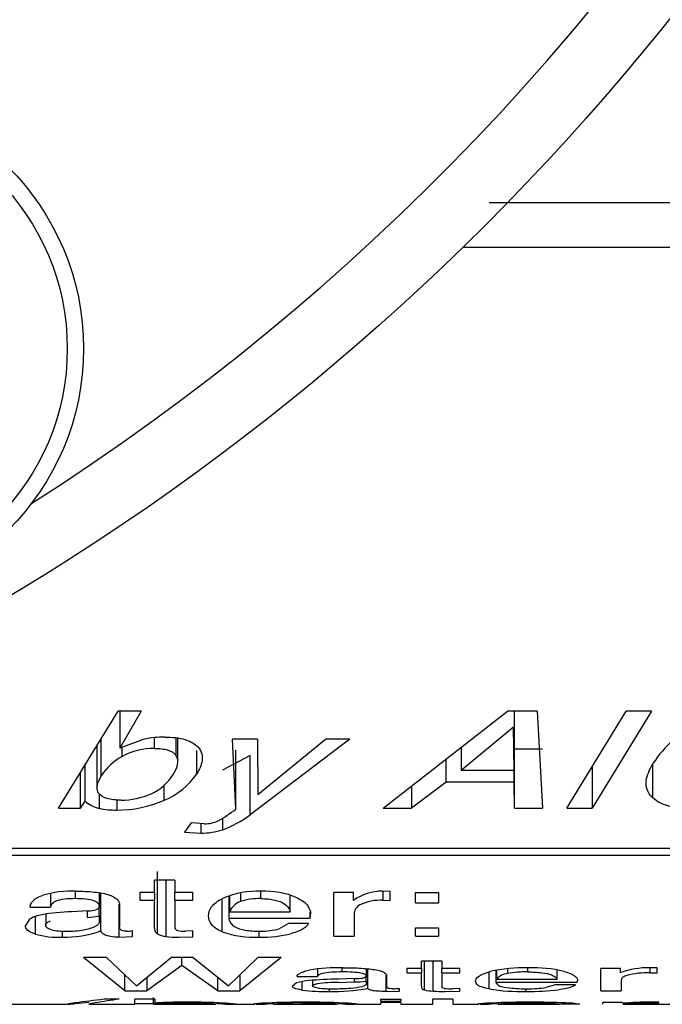
# Model space of a CAD drawing. Units: inches. Extents: x 4 to 190, y 5 to 87.
# Drawn here: x 186 to 186, y 18 to 19 of the extents above; entities that cross this region are included whole.
import ezdxf

# ---------------------------------------------------------------- set-up
doc = ezdxf.new("R2010")
doc.units = ezdxf.units.IN
doc.header["$MEASUREMENT"] = 0
for name, color, linetype in [('HEX_1.5_8-1-14', 7, 'Continuous'), ('MULK_1500_UNIT_A', 7, 'Continuous'), ('RLV20003', 7, 'Continuous')]:
    doc.layers.add(name, color=color, linetype=linetype)

# ---------------------------------------------------------------- blocks, each defined once
blk = doc.blocks.new('SE282')
at = {"layer": 'HEX_1.5_8-1-14', "color": 7, "linetype": 'Continuous'}
for start, end in [(272.44655, 277.85168), (271.72556, 271.88929)]:
    blk.add_arc((185.79615, 17.92978), 0.07217, start, end, dxfattribs=at)
blk = doc.blocks.new('SE283')
at = {"layer": 'HEX_1.5_8-1-14', "color": 7, "linetype": 'Continuous'}
for start, end in [(265.86958, 270.38668), (270.84296, 271.18331)]:
    blk.add_arc((185.9511, 17.99235), 0.1347, start, end, dxfattribs=at)
blk = doc.blocks.new('SE284')
at = {"layer": 'HEX_1.5_8-1-14', "color": 7, "linetype": 'Continuous'}
for start, end in [(270.18457, 273.85138), (269.22931, 269.46479)]:
    blk.add_arc((185.97214, 18.02144), 0.16378, start, end, dxfattribs=at)
blk = doc.blocks.new('SE285')
at = {"layer": 'HEX_1.5_8-1-14', "color": 7, "linetype": 'Continuous'}
for start, end in [(266.26589, 269.9909), (270.42282, 270.64343)]:
    blk.add_arc((186.06363, 18.03063), 0.17297, start, end, dxfattribs=at)
blk = doc.blocks.new('SE286')
at = {"layer": 'HEX_1.5_8-1-14', "color": 7, "linetype": 'Continuous'}
for start, end in [(270.53273, 273.65596), (269.76242, 269.92318)]:
    blk.add_arc((186.17735, 18.04348), 0.18583, start, end, dxfattribs=at)
blk = doc.blocks.new('SE288')
at = {"layer": 'HEX_1.5_8-1-14', "color": 7, "linetype": 'Continuous'}
for p, q in [((187.80161, 18.5962), (186.18746, 18.5962)), ((187.80161, 18.55498), (186.16297, 18.55498)), ((185.79044, 18.03833), (185.84529, 18.12768)), ((185.86664, 18.12768), (185.84529, 18.12768)), ((185.86664, 18.12768), (185.84698, 18.0937)), ((185.84698, 18.12768), (185.84698, 18.0937)), ((186.08975, 18.03833), (186.20443, 18.12768)), ((186.23167, 18.12768), (186.20443, 18.12768)), ((186.23167, 18.12768), (186.23663, 18.03833)), ((186.25898, 18.03833), (186.31384, 18.12768)), ((186.33707, 18.12768), (186.28222, 18.03833)), ((186.33707, 18.12768), (186.31384, 18.12768)), ((186.21073, 18.09276), (186.21058, 18.10643)), ((185.8692, 18.10193), (185.84698, 18.0937)), ((185.95377, 18.03751), (185.95066, 18.10187)), ((185.97368, 18.10187), (185.95066, 18.10187)), ((186.05896, 18.10187), (185.96702, 18.03218)), ((185.97368, 18.10187), (185.97397, 18.05093)), ((185.97397, 18.05093), (186.03661, 18.10187)), ((186.05896, 18.10187), (186.03661, 18.10187)), ((185.91777, 18.07006), (185.91777, 18.09138)), ((185.96702, 18.08677), (185.94149, 18.07333)), ((185.95377, 18.03751), (185.95377, 18.09196)), ((185.96702, 18.03218), (185.96702, 18.08677)), ((186.21073, 18.03833), (186.21073, 18.09276)), ((186.23663, 18.09276), (186.21073, 18.09276)), ((185.81481, 18.0448), (185.81481, 18.07803)), ((186.14765, 18.06242), (186.14765, 18.08344)), ((186.28222, 18.07618), (186.28222, 18.03833)), ((186.33817, 18.04787), (186.33817, 18.07827)), ((185.81045, 18.03833), (185.81045, 18.07093)), ((186.21047, 18.06242), (186.21047, 18.07351)), ((185.88776, 18.04571), (185.88776, 18.05985)), ((186.14765, 18.06242), (186.11566, 18.03833)), ((186.11566, 18.05851), (186.11566, 18.03833)), ((186.21047, 18.06242), (186.14765, 18.06242)), ((186.21073, 18.03833), (186.21047, 18.06242)), ((185.82772, 18.0516), (185.82772, 18.03822)), ((185.81045, 18.03833), (185.81481, 18.0448)), ((185.8441, 18.04608), (185.8441, 18.03663)), ((185.79044, 18.03833), (185.81045, 18.03833)), ((186.08975, 18.03833), (186.11566, 18.03833)), ((186.21073, 18.03833), (186.23663, 18.03833)), ((186.25898, 18.03833), (186.28222, 18.03833)), ((185.91266, 18.02486), (185.90648, 18.0162)), ((185.91716, 18.02446), (185.91266, 18.02486)), ((185.9247, 18.02397), (185.91716, 18.02446)), ((185.92163, 18.02417), (185.92163, 18.01533)), ((185.94149, 18.02912), (185.94149, 18.01839)), ((185.90648, 18.0162), (185.92163, 18.01533)), ((187.70324, 17.99461), (185.18006, 17.99461)), ((185.20494, 18.00149), (187.70324, 18.00149)), ((185.88161, 17.92252), (185.88161, 17.97991)), ((185.87881, 17.96051), (185.87881, 17.97213)), ((185.89749, 17.97213), (185.87881, 17.97213)), ((185.8895, 17.9201), (185.8895, 17.97213)), ((185.89749, 17.97213), (185.89749, 17.96051)), ((185.78289, 17.95982), (185.78289, 17.94707)), ((185.80585, 17.95499), (185.80585, 17.96184)), ((185.82803, 17.94797), (185.82803, 17.96036)), ((185.82949, 17.92525), (185.82949, 17.96012)), ((185.87881, 17.96051), (185.86519, 17.96051)), ((185.86519, 17.96051), (185.86519, 17.9537)), ((185.87881, 17.96051), (185.87881, 17.9537)), ((185.89749, 17.9537), (185.89749, 17.96051)), ((185.91432, 17.96051), (185.89749, 17.96051)), ((185.91432, 17.9537), (185.91432, 17.96051)), ((186.0443, 17.92044), (186.0443, 17.96051)), ((186.0622, 17.96051), (186.0443, 17.96051)), ((186.0622, 17.95337), (186.0622, 17.96051)), ((186.09606, 17.96148), (186.08915, 17.96185)), ((186.08964, 17.95349), (186.08964, 17.96183)), ((186.09606, 17.95337), (186.09606, 17.96148)), ((186.11951, 17.95109), (186.11951, 17.96051)), ((186.11951, 17.96051), (186.14072, 17.96051)), ((186.14072, 17.96051), (186.14072, 17.95109)), ((185.84632, 17.91943), (185.84632, 17.94978)), ((185.84661, 17.94895), (185.84661, 17.92869)), ((185.86519, 17.9537), (185.87881, 17.9537)), ((185.87881, 17.92988), (185.87881, 17.9537)), ((185.89749, 17.9537), (185.89749, 17.92897)), ((185.89749, 17.9537), (185.91432, 17.9537)), ((185.94134, 17.92442), (185.94134, 17.95495)), ((185.9474, 17.95726), (185.9474, 17.93673)), ((186.08964, 17.95349), (186.09606, 17.95337)), ((186.11951, 17.95109), (186.14072, 17.95109)), ((185.76421, 17.94707), (185.78289, 17.94707)), ((185.81781, 17.94367), (185.80244, 17.94287)), ((186.02232, 17.93673), (186.02232, 17.94238)), ((186.06298, 17.94037), (186.06298, 17.92044)), ((185.76372, 17.93611), (185.75983, 17.93019)), ((185.76898, 17.92229), (185.76898, 17.93856)), ((186.02232, 17.93673), (185.9474, 17.93673)), ((186.00227, 17.93221), (185.99364, 17.92719)), ((186.02095, 17.93221), (186.00227, 17.93221)), ((185.79359, 17.92508), (185.79359, 17.91943)), ((185.85868, 17.92005), (185.85868, 17.92559)), ((185.91432, 17.92525), (185.90742, 17.92494)), ((185.91432, 17.91972), (185.91432, 17.92525)), ((185.97542, 17.91943), (185.97542, 17.92495)), ((186.11951, 17.92044), (186.11951, 17.92823)), ((186.11951, 17.92823), (186.14072, 17.92823)), ((186.14072, 17.92823), (186.14072, 17.92044)), ((185.84632, 17.91943), (185.85868, 17.92005)), ((185.9008, 17.91943), (185.91432, 17.91972)), ((186.0443, 17.92044), (186.06298, 17.92044)), ((186.11951, 17.92044), (186.14072, 17.92044)), ((185.85138, 17.86991), (185.81344, 17.90071)), ((185.83455, 17.90071), (185.81344, 17.90071)), ((185.83455, 17.90071), (185.86227, 17.87473)), ((185.86227, 17.87473), (185.89428, 17.90071)), ((185.91462, 17.90071), (185.89428, 17.90071)), ((185.90411, 17.89347), (185.90411, 17.90071)), ((185.91462, 17.90071), (185.94701, 17.87452)), ((185.94701, 17.87452), (185.97406, 17.90071)), ((185.99546, 17.90071), (185.95752, 17.86991)), ((185.99546, 17.90071), (185.97406, 17.90071)), ((186.12496, 17.89055), (186.12496, 17.89732)), ((186.14364, 17.89732), (186.12496, 17.89732)), ((186.12776, 17.87085), (186.12776, 17.89732)), ((186.13564, 17.86976), (186.13564, 17.89732)), ((186.14364, 17.89732), (186.14364, 17.89055)), ((185.90411, 17.89347), (185.87171, 17.86991)), ((185.93719, 17.86991), (185.90411, 17.89347)), ((186.02903, 17.89016), (186.02903, 17.8831)), ((186.05199, 17.88744), (186.05199, 17.89131)), ((186.07417, 17.88358), (186.07417, 17.89047)), ((186.07563, 17.8721), (186.07563, 17.89033)), ((186.12496, 17.89055), (186.11134, 17.89055)), ((186.11134, 17.89055), (186.11134, 17.88672)), ((186.11134, 17.88672), (186.12496, 17.88672)), ((186.12496, 17.89055), (186.12496, 17.88672)), ((186.12496, 17.8743), (186.12496, 17.88672)), ((186.14364, 17.88672), (186.14364, 17.89055)), ((186.16047, 17.89055), (186.14364, 17.89055)), ((186.14364, 17.88672), (186.14364, 17.87386)), ((186.14364, 17.88672), (186.16047, 17.88672)), ((186.16047, 17.88672), (186.16047, 17.89055)), ((186.18748, 17.87172), (186.18748, 17.88742)), ((186.19354, 17.88871), (186.19354, 17.8777)), ((186.29045, 17.86991), (186.29045, 17.89055)), ((186.30835, 17.89055), (186.29045, 17.89055)), ((186.30835, 17.88654), (186.30835, 17.89055)), ((186.3422, 17.8911), (186.3353, 17.89132)), ((186.33578, 17.88661), (186.33578, 17.89108)), ((186.33578, 17.88661), (186.3422, 17.88654)), ((186.3422, 17.88654), (186.3422, 17.8911)), ((185.85138, 17.86991), (185.85138, 17.88494)), ((185.87171, 17.88239), (185.87171, 17.86991)), ((185.93719, 17.86991), (185.93719, 17.88246)), ((185.95752, 17.88469), (185.95752, 17.86991)), ((186.00986, 17.87738), (186.00597, 17.87445)), ((186.01035, 17.8831), (186.02903, 17.8831)), ((186.01512, 17.87074), (186.01512, 17.87863)), ((186.06396, 17.88129), (186.04858, 17.88087)), ((186.09246, 17.86946), (186.09246, 17.88457)), ((186.09275, 17.88412), (186.09275, 17.87373)), ((186.26846, 17.8777), (186.19354, 17.8777)), ((186.30912, 17.87956), (186.30912, 17.86991)), ((185.85138, 17.86991), (185.87171, 17.86991)), ((185.93719, 17.86991), (185.95752, 17.86991)), ((186.03973, 17.87203), (186.03973, 17.86946)), ((186.09246, 17.86946), (186.10482, 17.86974)), ((186.10482, 17.86974), (186.10482, 17.87226)), ((186.14694, 17.86946), (186.16047, 17.86959)), ((186.16047, 17.8721), (186.15356, 17.87196)), ((186.16047, 17.86959), (186.16047, 17.8721)), ((186.22156, 17.86946), (186.22156, 17.87196)), ((186.24842, 17.87544), (186.23978, 17.87301)), ((186.2671, 17.87544), (186.24842, 17.87544)), ((186.29045, 17.86991), (186.30912, 17.86991)), ((185.84638, 17.8623), (185.83257, 17.8623)), ((185.86059, 17.85761), (185.86059, 17.8623)), ((185.87927, 17.8623), (185.86059, 17.8623)), ((185.86059, 17.85842), (185.8781, 17.85842)), ((185.87927, 17.8623), (185.87927, 17.85875)), ((186.08737, 17.86059), (186.08737, 17.8623)), ((186.08737, 17.8623), (186.10605, 17.8623)), ((186.08737, 17.86059), (186.10605, 17.86059)), ((186.08737, 17.85761), (186.08737, 17.8594)), ((186.10605, 17.8594), (186.08737, 17.8594)), ((186.10605, 17.8623), (186.10605, 17.86059)), ((186.10605, 17.8594), (186.10605, 17.85761)), ((186.13533, 17.85761), (186.13533, 17.8623)), ((186.15401, 17.8623), (186.13533, 17.8623)), ((186.15401, 17.8623), (186.15401, 17.85761)), ((186.29216, 17.85761), (186.29216, 17.8594)), ((186.31006, 17.8594), (186.29216, 17.8594)), ((186.31006, 17.85856), (186.31006, 17.8594)), ((186.34392, 17.85953), (186.33701, 17.85958)), ((186.3375, 17.85858), (186.34392, 17.85856)), ((186.34392, 17.85856), (186.34392, 17.85953)), ((185.70813, 17.85761), (185.79876, 17.85761)), ((185.81863, 17.85761), (185.86059, 17.85761)), ((185.95263, 17.85761), (185.97137, 17.85761)), ((186.06439, 17.85761), (186.08737, 17.85761)), ((186.10605, 17.85761), (186.13533, 17.85761)), ((186.15401, 17.85761), (186.17779, 17.85761)), ((186.27017, 17.85762), (186.19526, 17.85762)), ((186.31084, 17.85761), (186.31084, 17.85769)), ((186.31084, 17.85761), (186.37785, 17.85761))]:
    blk.add_line(p, q, dxfattribs=at)
for centre, radius, start, end in [((186.42066, 18.02695), 0.09755, 114.30123, 147.18047), ((185.88808, 18.01232), 0.09158, 89.8895, 101.8963), ((185.86292, 18.10699), 0.06612, 292.06254, 326.04571), ((185.83476, 18.06799), 0.03059, 229.2855, 256.69467), ((185.84486, 18.14254), 0.10591, 269.58922, 293.89788), ((185.84302, 18.11079), 0.07416, 258.09614, 270.83345), ((185.8807, 18.13077), 0.11848, 298.69297, 308.07978), ((185.90416, 18.11799), 0.10637, 290.54767, 306.22453), ((185.92498, 18.05302), 0.02905, 269.44397, 295.69137), ((185.92143, 18.0826), 0.06728, 270.1723, 287.34873), ((185.80253, 17.86895), 0.09299, 87.59732, 107.03057), ((185.97423, 17.87883), 0.08308, 87.97091, 112.66321), ((185.98022, 17.88481), 0.0771, 67.02234, 92.26748), ((186.08852, 17.91681), 0.04505, 89.19463, 125.74174), ((186.07251, 17.94077), 0.00954, 118.03627, 182.37817), ((186.08732, 17.90877), 0.04478, 87.02407, 115.50885), ((185.78132, 17.90581), 0.03504, 100.86047, 120.14276), ((185.80921, 17.72527), 0.2177, 91.78192, 99.11754), ((185.8169, 17.97499), 0.03133, 271.67611, 284.50485), ((185.98738, 17.94205), 0.03534, 351.34655, 358.4366), ((185.95855, 17.93889), 0.01136, 190.94808, 238.14259), ((185.79086, 18.0032), 0.08382, 254.86972, 271.86901), ((185.7958, 18.01942), 0.10001, 268.7305, 289.68175), ((185.85239, 17.95574), 0.0308, 270.84178, 281.78433), ((185.8915, 17.94069), 0.02069, 241.45035, 264.43932), ((185.9006, 17.92876), 0.00311, 176.11965, 258.49199), ((185.90645, 17.95215), 0.02723, 256.24479, 272.02902), ((185.97168, 18.01264), 0.09328, 251.01958, 272.29729), ((185.9674, 17.95774), 0.03213, 242.48368, 260.96116), ((185.97484, 17.99809), 0.07315, 260.16954, 270.68105), ((185.97784, 18.02995), 0.11055, 268.74615, 284.33726), ((185.97622, 18.00241), 0.07747, 269.6244, 276.92029), ((185.98008, 17.97201), 0.04683, 276.71097, 286.82661), ((185.90024, 18.00555), 0.08612, 262.83594, 270.37404), ((186.04862, 17.73109), 0.16028, 88.58655, 99.76304), ((186.22025, 17.74966), 0.14169, 88.76, 103.00591), ((186.22649, 17.76014), 0.13122, 76.79619, 91.38674), ((186.3342, 17.81911), 0.07222, 89.13422, 110.97972), ((186.33334, 17.80888), 0.07776, 88.20247, 104.27197), ((186.02664, 17.81945), 0.06032, 95.50624, 106.15424), ((186.05544, 17.464), 0.41692, 90.94275, 94.75866), ((186.06311, 17.93877), 0.05749, 270.83905, 277.77047), ((186.19993, 17.88115), 0.00726, 208.38341, 260.24553), ((186.25936, 17.88043), 0.0095, 343.26302, 356.99552), ((186.0368, 18.05057), 0.18113, 263.12596, 270.928), ((186.04251, 18.07734), 0.2079, 269.23439, 279.16741), ((186.09856, 17.93692), 0.06496, 270.37024, 275.52734), ((186.1282, 17.87407), 0.00326, 176.00337, 262.09105), ((186.13716, 17.90994), 0.04021, 256.4815, 267.84009), ((186.14635, 18.06273), 0.19326, 266.82239, 270.17479), ((186.15257, 17.92919), 0.05724, 263.53101, 270.99132), ((186.21743, 18.06559), 0.19617, 261.21896, 271.207), ((186.21257, 17.9304), 0.05809, 256.18862, 265.98086), ((186.22094, 18.02662), 0.15466, 265.38553, 270.33942), ((186.22422, 18.1085), 0.23905, 269.36341, 276.51844), ((186.22238, 18.03722), 0.16526, 269.81741, 273.23144), ((186.22668, 17.96513), 0.09305, 273.09063, 278.09348), ((185.81121, 17.80446), 0.05472, 96.17804, 103.62831), ((186.28368, 14.17868), 3.71114, 96.98195, 97.40586), ((185.12627, 25.02272), 7.1966, 275.419822, 275.51754), ((185.82747, 17.83091), 0.02824, 96.94599, 108.81985), ((185.98917, 16.83692), 1.03527, 97.92778, 99.17721), ((185.91005, 17.32258), 0.53706, 91.6654, 93.28613), ((185.90955, 17.21604), 0.64354, 89.9502, 91.34488), ((185.91206, 17.2896), 0.56999, 86.9971, 90.19641), ((185.90994, 16.94766), 0.91089, 88.02067, 88.366), ((185.94157, 17.79093), 0.06787, 79.54234, 89.70242), ((185.98328, 17.7798), 0.079, 90.31293, 99.72398), ((186.01514, 17.19371), 0.66588, 89.77101, 92.77974), ((186.01628, 16.79394), 1.0646, 91.47842, 91.78371), ((186.02083, 17.21523), 0.64436, 87.14462, 90.26877), ((186.01953, 16.81925), 1.0393, 88.18929, 88.46125), ((186.05208, 17.77748), 0.08132, 80.44759, 89.40292), ((186.19093, 17.76738), 0.09141, 90.53399, 99.03083), ((186.22137, 16.84082), 1.01772, 91.49572, 91.81123), ((186.22288, 17.18662), 0.67296, 89.81655, 92.7936), ((186.22742, 17.24209), 0.6175, 87.14436, 90.22121), ((186.2579, 17.78588), 0.07294, 80.00023, 89.77843), ((186.3369, 17.50597), 0.35361, 89.98282, 94.35361), ((186.3358, 17.35483), 0.50375, 89.80637, 92.26478), ((185.8172, 17.89579), 0.03817, 271.73944, 271.97108), ((186.19471, 17.98909), 0.13147, 270.23974, 270.40872)]:
    blk.add_arc(centre, radius, start, end, dxfattribs=at)
for points, knots in [([(185.88826, 18.1039), (185.89161, 18.1039), (185.89491, 18.10375), (185.90133, 18.10301), (185.90448, 18.10239), (185.90997, 18.10069), (185.91238, 18.09961), (185.91628, 18.09719), (185.91783, 18.09584), (185.91903, 18.09445)], [0, 0, 0, 0, 0.25, 0.25, 0.5, 0.5, 0.75, 0.75, 1, 1, 1, 1]), ([(185.91903, 18.09445), (185.92076, 18.09244), (185.92179, 18.0904), (185.92287, 18.08625), (185.92293, 18.08414), (185.92207, 18.07795), (185.92022, 18.07396), (185.91777, 18.07006)], [0, 0, 0, 0, 0.25, 0.25, 0.5, 0.5, 1, 1, 1, 1]), ([(186.33817, 18.04787), (186.33555, 18.05031), (186.33395, 18.05285), (186.33216, 18.0581), (186.33198, 18.06083), (186.33288, 18.06895), (186.33533, 18.07437), (186.33868, 18.07982)], [0, 0, 0, 0, 0.25, 0.25, 0.5, 0.5, 1, 1, 1, 1]), ([(186.38514, 18.03663), (186.38022, 18.03663), (186.37536, 18.0368), (186.36583, 18.0376), (186.36114, 18.03826), (186.35267, 18.04015), (186.34886, 18.04141), (186.34263, 18.04436), (186.34011, 18.04606), (186.33817, 18.04787)], [0, 0, 0, 0, 0.25, 0.25, 0.5, 0.5, 0.75, 0.75, 1, 1, 1, 1]), ([(185.76421, 17.94707), (185.76421, 17.94893), (185.76486, 17.95084), (185.76738, 17.95359), (185.76848, 17.95449), (185.77135, 17.95624), (185.77314, 17.95709), (185.7753, 17.95786)], [0, 0, 0, 0, 0.5, 0.5, 0.75, 0.75, 1, 1, 1, 1]), ([(185.80643, 17.96185), (185.8122, 17.96185), (185.81787, 17.96166), (185.82606, 17.96081), (185.82867, 17.96044), (185.83344, 17.95949), (185.8356, 17.95891), (185.8392, 17.9576), (185.84071, 17.95687), (185.84313, 17.95537), (185.84406, 17.95459), (185.84615, 17.95219), (185.84661, 17.95056), (185.84661, 17.94895)], [0, 0, 0, 0, 0.25, 0.25, 0.375, 0.375, 0.5, 0.5, 0.625, 0.625, 0.75, 0.75, 1, 1, 1, 1]), ([(185.80585, 17.95499), (185.80238, 17.95499), (185.79893, 17.95484), (185.7926, 17.95406), (185.78986, 17.95341), (185.78598, 17.95178), (185.78478, 17.95086), (185.78326, 17.94897), (185.78296, 17.94802), (185.78289, 17.94707)], [0, 0, 0, 0, 0.25, 0.25, 0.5, 0.5, 0.75, 0.75, 1, 1, 1, 1]), ([(185.82803, 17.94797), (185.82803, 17.94885), (185.82777, 17.94973), (185.82628, 17.95147), (185.82501, 17.95233), (185.82099, 17.95374), (185.81825, 17.95426), (185.81225, 17.95489), (185.80905, 17.95499), (185.80585, 17.95499)], [0, 0, 0, 0, 0.25, 0.25, 0.5, 0.5, 0.75, 0.75, 1, 1, 1, 1]), ([(185.92872, 17.93921), (185.92872, 17.94191), (185.92946, 17.94467), (185.93349, 17.95021), (185.93679, 17.95298), (185.94222, 17.95549)], [0, 0, 0, 0, 0.5, 0.5, 1, 1, 1, 1]), ([(186.01032, 17.9558), (186.01507, 17.95351), (186.01814, 17.95101), (186.02194, 17.94604), (186.0227, 17.94354), (186.0227, 17.94109)], [0, 0, 0, 0, 0.5, 0.5, 1, 1, 1, 1]), ([(185.94134, 17.92442), (185.93613, 17.92654), (185.93312, 17.92889), (185.92938, 17.93392), (185.92872, 17.93653), (185.92872, 17.93921)], [0, 0, 0, 0, 0.5, 0.5, 1, 1, 1, 1]), ([(186.02095, 17.93221), (186.02001, 17.93045), (186.0184, 17.92877), (186.01331, 17.9256), (186.0098, 17.92412), (186.00522, 17.92284)], [0, 0, 0, 0, 0.5, 0.5, 1, 1, 1, 1]), ([(185.76898, 17.92229), (185.76548, 17.92339), (185.76325, 17.92464), (185.76039, 17.92735), (185.75983, 17.92875), (185.75983, 17.93019)], [0, 0, 0, 0, 0.5, 0.5, 1, 1, 1, 1]), ([(185.84632, 17.91943), (185.84352, 17.91943), (185.84073, 17.91959), (185.8362, 17.92032), (185.83447, 17.92086), (185.83202, 17.92202), (185.83123, 17.92264), (185.83007, 17.92393), (185.82972, 17.92458), (185.82949, 17.92525)], [0, 0, 0, 0, 0.25, 0.25, 0.5, 0.5, 0.75, 0.75, 1, 1, 1, 1]), ([(185.88161, 17.92252), (185.88068, 17.92308), (185.8802, 17.92368), (185.87953, 17.92488), (185.87936, 17.9255), (185.87893, 17.92735), (185.87881, 17.92861), (185.87881, 17.92988)], [0, 0, 0, 0, 0.25, 0.25, 0.5, 0.5, 1, 1, 1, 1]), ([(186.01035, 17.8831), (186.01035, 17.8841), (186.011, 17.88514), (186.01352, 17.88666), (186.01462, 17.88716), (186.01749, 17.88814), (186.01929, 17.88861), (186.02144, 17.88905)], [0, 0, 0, 0, 0.5, 0.5, 0.75, 0.75, 1, 1, 1, 1]), ([(186.05199, 17.88744), (186.04853, 17.88744), (186.04507, 17.88736), (186.03874, 17.88692), (186.036, 17.88656), (186.03212, 17.88566), (186.03092, 17.88515), (186.0294, 17.88413), (186.0291, 17.88361), (186.02903, 17.8831)], [0, 0, 0, 0, 0.25, 0.25, 0.5, 0.5, 0.75, 0.75, 1, 1, 1, 1]), ([(186.07417, 17.88358), (186.07417, 17.88406), (186.07391, 17.88454), (186.07242, 17.88549), (186.07115, 17.88597), (186.06713, 17.88674), (186.0644, 17.88703), (186.05839, 17.88738), (186.05519, 17.88744), (186.05199, 17.88744)], [0, 0, 0, 0, 0.25, 0.25, 0.5, 0.5, 0.75, 0.75, 1, 1, 1, 1]), ([(186.05257, 17.89132), (186.05834, 17.89132), (186.06401, 17.89121), (186.0722, 17.89072), (186.07481, 17.89051), (186.07958, 17.88997), (186.08174, 17.88964), (186.08534, 17.8889), (186.08685, 17.88849), (186.08927, 17.88765), (186.0902, 17.88721), (186.09229, 17.88588), (186.09275, 17.88499), (186.09275, 17.88412)], [0, 0, 0, 0, 0.25, 0.25, 0.375, 0.375, 0.5, 0.5, 0.625, 0.625, 0.75, 0.75, 1, 1, 1, 1]), ([(186.17487, 17.87896), (186.17487, 17.88035), (186.17561, 17.88181), (186.17964, 17.88479), (186.18293, 17.88632), (186.18836, 17.88772)], [0, 0, 0, 0, 0.5, 0.5, 1, 1, 1, 1]), ([(186.25646, 17.88789), (186.26122, 17.88661), (186.26429, 17.88523), (186.26808, 17.88254), (186.26885, 17.88121), (186.26885, 17.87993)], [0, 0, 0, 0, 0.5, 0.5, 1, 1, 1, 1]), ([(186.18748, 17.87172), (186.18227, 17.8727), (186.17927, 17.87381), (186.17552, 17.87627), (186.17487, 17.87758), (186.17487, 17.87896)], [0, 0, 0, 0, 0.5, 0.5, 1, 1, 1, 1]), ([(186.31417, 17.88425), (186.31173, 17.88349), (186.31068, 17.88268), (186.30934, 17.8811), (186.30912, 17.88032), (186.30912, 17.87956)], [0, 0, 0, 0, 0.5, 0.5, 1, 1, 1, 1]), ([(186.01512, 17.87074), (186.01163, 17.87124), (186.00939, 17.87181), (186.00653, 17.87309), (186.00597, 17.87375), (186.00597, 17.87445)], [0, 0, 0, 0, 0.5, 0.5, 1, 1, 1, 1]), ([(186.09246, 17.86946), (186.08966, 17.86946), (186.08687, 17.86954), (186.08234, 17.86986), (186.08061, 17.8701), (186.07816, 17.87062), (186.07737, 17.8709), (186.07621, 17.87149), (186.07586, 17.87179), (186.07563, 17.8721)], [0, 0, 0, 0, 0.25, 0.25, 0.5, 0.5, 0.75, 0.75, 1, 1, 1, 1]), ([(186.2671, 17.87544), (186.26615, 17.87457), (186.26454, 17.87376), (186.25946, 17.87226), (186.25595, 17.87157), (186.25136, 17.871)], [0, 0, 0, 0, 0.5, 0.5, 1, 1, 1, 1]), ([(186.31589, 17.85818), (186.31345, 17.85807), (186.3124, 17.85797), (186.31106, 17.8578), (186.31084, 17.85774), (186.31084, 17.85769)], [0, 0, 0, 0, 0.5, 0.5, 1, 1, 1, 1])]:
    blk.add_open_spline(points, degree=3, knots=knots, dxfattribs=at)
for points in [[(185.82803, 17.94797), (185.82803, 17.94659), (185.82729, 17.94541), (185.82474, 17.94465)], [(185.85284, 17.92494), (185.85009, 17.92494), (185.84698, 17.9261), (185.84661, 17.9277), (185.84661, 17.92869)], [(186.07417, 17.88358), (186.07417, 17.88284), (186.07343, 17.88221), (186.07089, 17.88181)], [(186.09898, 17.87196), (186.09623, 17.87196), (186.09313, 17.8725), (186.09275, 17.87325), (186.09275, 17.87373)], [(186.14612, 17.87232), (186.14495, 17.87248), (186.14387, 17.87297), (186.14364, 17.87355), (186.14364, 17.87386)], [(186.27017, 17.85762), (186.27034, 17.85763), (186.27056, 17.85766), (186.27056, 17.85771)]]:
    blk.add_open_spline(points, degree=3, dxfattribs=at)
blk = doc.blocks.new('SE289')
at = {"layer": 'HEX_1.5_8-1-14', "color": 7, "linetype": 'Continuous'}
for p, q in [((185.9582, 17.96017), (185.9582, 17.95233)), ((185.97669, 17.96183), (185.97669, 17.95499)), ((186.00403, 17.94294), (186.00403, 17.95804)), ((185.94818, 17.94294), (185.94818, 17.95752)), ((185.94818, 17.94294), (186.00403, 17.94294))]:
    blk.add_line(p, q, dxfattribs=at)
for centre, radius, start, end in [((185.96315, 17.937), 0.01611, 107.89298, 158.34601), ((185.97504, 17.90098), 0.05403, 88.25074, 108.1541)]:
    blk.add_arc(centre, radius, start, end, dxfattribs=at)
blk.add_open_spline([(185.97669, 17.95499), (185.98145, 17.95499), (185.98612, 17.95457), (185.9935, 17.95285), (185.99608, 17.95169), (185.99987, 17.94928), (186.00113, 17.94801), (186.00301, 17.94548), (186.00361, 17.94421), (186.00403, 17.94294)], degree=3, knots=[0, 0, 0, 0, 0.25, 0.25, 0.5, 0.5, 0.75, 0.75, 1, 1, 1, 1], dxfattribs=at)
blk = doc.blocks.new('SE292')
at = {"layer": 'HEX_1.5_8-1-14', "color": 7, "linetype": 'Continuous'}
for p, q in [((186.19432, 17.88091), (186.19432, 17.88886)), ((186.20434, 17.89036), (186.20434, 17.88596)), ((186.22283, 17.89131), (186.22283, 17.88744)), ((186.25017, 17.88091), (186.25017, 17.88915)), ((186.19432, 17.88091), (186.25017, 17.88091))]:
    blk.add_line(p, q, dxfattribs=at)
for centre, radius, start, end in [((186.20585, 17.87052), 0.01551, 95.57064, 137.9839), ((186.22112, 17.79238), 0.09508, 88.97228, 100.16521)]:
    blk.add_arc(centre, radius, start, end, dxfattribs=at)
blk.add_open_spline([(186.22283, 17.88744), (186.22759, 17.88744), (186.23226, 17.8872), (186.23965, 17.88625), (186.24223, 17.88561), (186.24601, 17.8843), (186.24727, 17.88361), (186.24916, 17.88225), (186.24976, 17.88157), (186.25017, 17.88091)], degree=3, knots=[0, 0, 0, 0, 0.25, 0.25, 0.5, 0.5, 0.75, 0.75, 1, 1, 1, 1], dxfattribs=at)
blk = doc.blocks.new('SE297')
at = {"layer": 'HEX_1.5_8-1-14', "color": 7, "linetype": 'Continuous'}
blk.add_line((185.98849, 17.85761), (186.04714, 17.85761), dxfattribs=at)
for centre, radius, start, end in [((186.01158, 17.62964), 0.22918, 88.46892, 95.75133), ((186.01996, 17.40662), 0.45212, 87.55949, 90.28498), ((185.9915, 17.94011), 0.0825, 267.99829, 268.45375), ((186.04372, 17.92659), 0.06899, 272.02657, 272.63467)]:
    blk.add_arc(centre, radius, start, end, dxfattribs=at)
blk.add_open_spline([(186.04689, 17.85767), (186.04689, 17.85772), (186.04654, 17.8578), (186.04432, 17.85803), (186.0425, 17.85817), (186.03921, 17.85833)], degree=3, knots=[0, 0, 0, 0, 0.5, 0.5, 1, 1, 1, 1], dxfattribs=at)
blk = doc.blocks.new('SE301')
at = {"layer": 'HEX_1.5_8-1-14', "color": 7, "linetype": 'Continuous'}
for p, q in [((185.77851, 17.94073), (185.77851, 17.93058)), ((185.81674, 17.94361), (185.81674, 17.93777)), ((185.82793, 17.9391), (185.82793, 17.94773)), ((185.82793, 17.9391), (185.82793, 17.93372))]:
    blk.add_line(p, q, dxfattribs=at)
for centre, radius, start, end in [((185.81198, 18.02524), 0.08761, 273.11973, 280.49386), ((185.7961, 17.97755), 0.05263, 256.41047, 271.49856), ((185.79812, 18.00953), 0.08459, 269.5661, 280.56526), ((185.80661, 17.97026), 0.04445, 279.0875, 293.79192)]:
    blk.add_arc(centre, radius, start, end, dxfattribs=at)
for points in [[(185.77851, 17.93058), (185.77851, 17.93127), (185.77879, 17.93194), (185.78013, 17.93328), (185.78122, 17.93393), (185.78276, 17.93452)], [(185.78374, 17.9264), (185.78173, 17.92696), (185.78041, 17.92764), (185.77881, 17.92907), (185.77851, 17.92982), (185.77851, 17.93058)]]:
    blk.add_open_spline(points, degree=3, knots=[0, 0, 0, 0, 0.5, 0.5, 1, 1, 1, 1], dxfattribs=at)
blk.add_open_spline([(185.82793, 17.93372), (185.82793, 17.93228), (185.82704, 17.93086), (185.82454, 17.92959)], degree=3, dxfattribs=at)
blk = doc.blocks.new('SE306')
at = {"layer": 'HEX_1.5_8-1-14', "color": 7, "linetype": 'Continuous'}
for p, q in [((186.02465, 17.87975), (186.02465, 17.87464)), ((186.04819, 17.87781), (186.06289, 17.87822)), ((186.06289, 17.88126), (186.06289, 17.87822)), ((186.07407, 17.87891), (186.07407, 17.88346)), ((186.07407, 17.87891), (186.07407, 17.87618))]:
    blk.add_line(p, q, dxfattribs=at)
for centre, radius, start, end in [((186.0499, 17.69882), 0.17899, 90.54511, 96.73471), ((186.05828, 18.04535), 0.16719, 271.5795, 275.4217), ((186.04219, 17.98222), 0.11027, 263.59031, 270.74377), ((186.04433, 18.05018), 0.17822, 269.77244, 274.9706), ((186.05387, 17.95423), 0.08181, 274.1394, 281.86104)]:
    blk.add_arc(centre, radius, start, end, dxfattribs=at)
for points in [[(186.02465, 17.87464), (186.02465, 17.87497), (186.02493, 17.87531), (186.02628, 17.87596), (186.02736, 17.87629), (186.02891, 17.87658)], [(186.02988, 17.87264), (186.02787, 17.8729), (186.02655, 17.87323), (186.02495, 17.87391), (186.02465, 17.87427), (186.02465, 17.87464)]]:
    blk.add_open_spline(points, degree=3, knots=[0, 0, 0, 0, 0.5, 0.5, 1, 1, 1, 1], dxfattribs=at)
blk.add_open_spline([(186.07407, 17.87618), (186.07407, 17.87547), (186.07318, 17.87477), (186.07068, 17.87416)], degree=3, dxfattribs=at)
blk = doc.blocks.new('SE309')
at = {"layer": 'HEX_1.5_8-1-14', "color": 7, "linetype": 'Continuous'}
for p, q in [((186.21058, 18.12704), (186.21058, 18.07351)), ((186.16154, 18.07351), (186.20991, 18.11326)), ((186.21058, 18.07351), (186.20991, 18.11326)), ((186.16154, 18.09427), (186.16154, 18.07351)), ((186.16154, 18.07351), (186.21058, 18.07351))]:
    blk.add_line(p, q, dxfattribs=at)
blk = doc.blocks.new('SE310')
at = {"layer": 'HEX_1.5_8-1-14', "color": 7, "linetype": 'Continuous'}
for p, q in [((185.87885, 18.09346), (185.87885, 18.10342)), ((185.89844, 18.10308), (185.89844, 18.08726)), ((185.82571, 18.09579), (185.82571, 18.05788)), ((185.82978, 18.06805), (185.82978, 18.10241)), ((185.84906, 18.0861), (185.84906, 18.09448)), ((185.90029, 18.07976), (185.90029, 18.10293))]:
    blk.add_line(p, q, dxfattribs=at)
for centre, radius, start, end in [((185.87266, 18.04158), 0.05039, 117.92554, 148.31901), ((185.87867, 18.03013), 0.06332, 89.84107, 117.88436), ((185.85683, 18.09378), 0.04614, 294.32949, 327.93856), ((185.84856, 18.11152), 0.06572, 269.46594, 294.53458)]:
    blk.add_arc(centre, radius, start, end, dxfattribs=at)
for points, knots in [([(185.87885, 18.09346), (185.88103, 18.09346), (185.88318, 18.09336), (185.88735, 18.09286), (185.88938, 18.09246), (185.89466, 18.09078), (185.89703, 18.08906), (185.89844, 18.08726)], [0, 0, 0, 0, 0.25, 0.25, 0.5, 0.5, 1, 1, 1, 1]), ([(185.89594, 18.06929), (185.89775, 18.07217), (185.89923, 18.07511), (185.90031, 18.07966), (185.90049, 18.08118), (185.90014, 18.08423), (185.8996, 18.08578), (185.89844, 18.08726)], [0, 0, 0, 0, 0.5, 0.5, 0.75, 0.75, 1, 1, 1, 1]), ([(185.82978, 18.06805), (185.82808, 18.06535), (185.8267, 18.06265), (185.8257, 18.05857), (185.82554, 18.05722), (185.82586, 18.05453), (185.82635, 18.05318), (185.82739, 18.05189)], [0, 0, 0, 0, 0.5, 0.5, 0.75, 0.75, 1, 1, 1, 1]), ([(185.84794, 18.04581), (185.84563, 18.04581), (185.84336, 18.04591), (185.83895, 18.0464), (185.83681, 18.0468), (185.83128, 18.04845), (185.82884, 18.05012), (185.82739, 18.05189)], [0, 0, 0, 0, 0.25, 0.25, 0.5, 0.5, 1, 1, 1, 1])]:
    blk.add_open_spline(points, degree=3, knots=knots, dxfattribs=at)
blk = doc.blocks.new('SE311')
at = {"layer": 'HEX_1.5_8-1-14', "color": 7, "linetype": 'Continuous'}
for p, q in [((185.878, 17.85765), (185.878, 17.86395)), ((185.88509, 17.85827), (185.88509, 17.85904)), ((185.90728, 17.85957), (185.90728, 17.85873)), ((185.8778, 17.85761), (185.93533, 17.85761))]:
    blk.add_line(p, q, dxfattribs=at)
for centre, radius, start, end in [((185.88489, 17.81991), 0.03836, 89.69785, 100.34709), ((185.90587, 17.3944), 0.46434, 89.82553, 92.5646), ((185.90916, 17.43165), 0.42709, 87.51323, 90.25174), ((185.92826, 17.82218), 0.03615, 78.91638, 90.89457), ((185.8801, 17.93944), 0.08182, 268.53063, 268.83692), ((185.93233, 17.92855), 0.07094, 271.75129, 272.32613)]:
    blk.add_arc(centre, radius, start, end, dxfattribs=at)
blk = doc.blocks.new('SE312')
at = {"layer": 'HEX_1.5_8-1-14', "color": 7, "linetype": 'Continuous'}
for q in [(186.19604, 17.85968), (186.25188, 17.85779)]:
    blk.add_line((186.19604, 17.85779), q, dxfattribs=at)
for centre, radius, start, end in [((186.20921, 17.73624), 0.12226, 91.47736, 96.18534), ((186.22308, 17.33006), 0.52868, 89.84126, 91.84491), ((186.2292, 17.59703), 0.26174, 85.02884, 91.0196)]:
    blk.add_arc(centre, radius, start, end, dxfattribs=at)
blk = doc.blocks.new('SE457')
at = {"layer": 'RLV20003', "color": 7, "linetype": 'Continuous'}
for start, end in [(0, 260.57516), (279.42484, 0)]:
    blk.add_arc((184.59295, 20.16667), 1.71752, start, end, dxfattribs=at)
blk = doc.blocks.new('SE463')
at = {"layer": 'RLV20003', "color": 7, "linetype": 'Continuous'}
for centre, radius in [((184.59295, 20.16667), 2.25), ((185.5772, 18.46189), 0.23622), ((185.5772, 18.46189), 0.22122)]:
    blk.add_circle(centre, radius, dxfattribs=at)
blk.add_arc((184.59295, 20.16667), 2.188, 302.41038, 357.58962, dxfattribs=at)

msp = doc.modelspace()

# ---------------------------------------------------------------- block references
at = {"layer": 'MULK_1500_UNIT_A'}
for name in ['SE463', 'SE457', 'SE288', 'SE309', 'SE310', 'SE289', 'SE301', 'SE292', 'SE306', 'SE282', 'SE311', 'SE284', 'SE297', 'SE285', 'SE286', 'SE312', 'SE283']:
    msp.add_blockref(name, (0, 0), dxfattribs=at)

doc.saveas('drawing.dxf')
